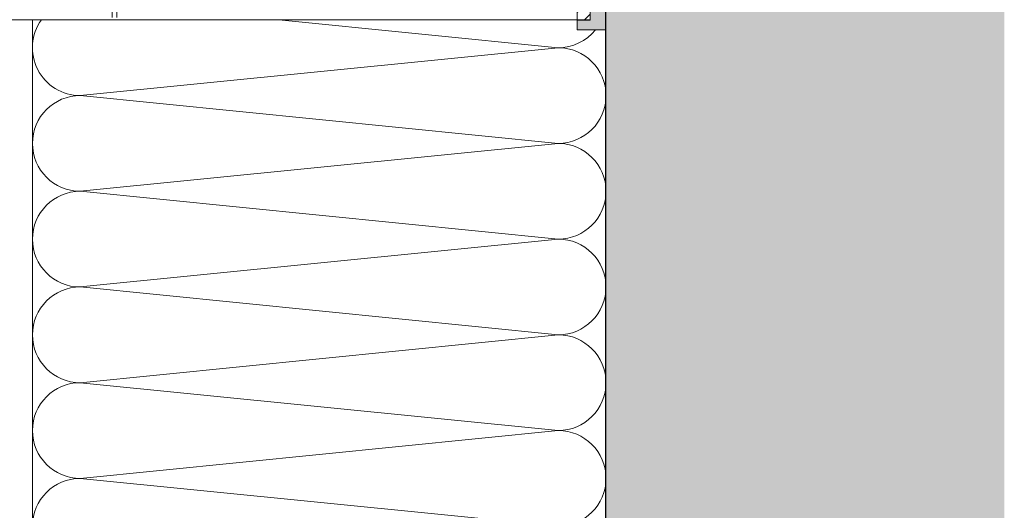
# Model space of a CAD drawing. Units: millimetres. Extents: x 1992 to 5899, y 1189 to 3847.
# Drawn here: x 3715 to 4024, y 3388 to 3542 of the extents above; entities that cross this region are included whole.
import ezdxf

# ---------------------------------------------------------------- set-up
doc = ezdxf.new("R2010")
doc.units = ezdxf.units.MM
doc.linetypes.add('VERDECKT2', pattern=[4.7625, 3.175, -1.5875])
doc.layers.add('90%', color=7, linetype='Continuous', transparency=0.9)
for name, color, linetype, lineweight in [('Breite Volllinie', 7, 'Continuous', 30), ('Schmale Strichlierte Volllinie_Grau', 252, 'VERDECKT2', 13), ('Schmale Volllinie', 7, 'Continuous', 13), ('Schmale Volllinie_Grau', 252, 'Continuous', 13), ('Schmale Volllinie_Rot', 1, 'Continuous', 13), ('Schraffur', 250, 'Continuous', 13)]:
    doc.layers.add(name, color=color, linetype=linetype, lineweight=lineweight)
doc.layers.add('Schraffur rot 70 %', color=1, linetype='Continuous', lineweight=13, transparency=0.7)

# ---------------------------------------------------------------- blocks, each defined once
blk = doc.blocks.new('MacFOX_215_M_11 Ansicht Winkel mit Dübel')
at = {"layer": 'Schraffur'}
h = blk.add_hatch(dxfattribs=at)
h.set_pattern_fill('LINE', color=256, angle=45)
h.paths.add_polyline_path([(0, 0), (-4, 0), (-4, -34.51), (0, -34.51)])
h.paths.add_polyline_path([(0, -45.51), (-4, -45.51), (-4, -80.03), (0, -80.03)])
at = {"layer": 'Schmale Strichlierte Volllinie_Grau'}
for p, q in [((-194.55, 0), (-194.55, -80.03)), ((-150, 0), (-150, -80.03)), ((-148.5, 0), (-148.5, -80.03))]:
    blk.add_line(p, q, dxfattribs=at)
at = {"layer": 'Schmale Volllinie'}
for p, q in [((-210, 0), (0, 0)), ((-210, 0), (-210, -80.03)), ((-4, 0), (-4, -34.51)), ((0, 0), (0, -35.12)), ((-202.75, -20), (-202.75, -33.5)), ((-197.25, -20), (-197.25, -33.5)), ((-4, -34.51), (0, -34.51)), ((-4, -45.51), (-4, -80.03)), ((-4, -45.51), (0, -45.51)), ((0, -45.09), (0, -80.03)), ((-202.75, -60), (-202.75, -46.5)), ((-197.25, -60), (-197.25, -46.5)), ((-210, -80.03), (0, -80.03))]:
    blk.add_line(p, q, dxfattribs=at)
for centre in [(-200, -10), (-200, -70)]:
    blk.add_circle(centre, 2.55, dxfattribs=at)
for centre, start, end in [((-200, -20), 0, 180), ((-200, -33.5), 180, 0), ((-200, -46.5), 0, 180), ((-200, -60), 180, 0)]:
    blk.add_arc(centre, 2.75, start, end, dxfattribs=at)
blk = doc.blocks.new('Isolator MacFOX M 11 Ansicht mit Dübel')
at = {"layer": 'Schraffur rot 70 %'}
h = blk.add_hatch(color=256, dxfattribs=at)
h.dxf.hatch_style = 1
h.paths.add_polyline_path([(0, 0), (-5, 0), (-9, 0), (-9, -3), (-5, -3), (-5, -14.9), (0, -14.9)])
h.paths.add_polyline_path([(0, -21.4), (-5, -21.4), (-5, -35.65), (0, -35.65)])
h.paths.add_polyline_path([(0, -50.65), (-5, -50.65), (-5, -64.9), (0, -64.9)])
h.paths.add_polyline_path([(0, -71.4), (-5, -71.4), (-5, -83.3), (-9, -83.3), (-9, -86.3), (-5, -86.3), (0, -86.3)])
at = {"layer": 'Schmale Volllinie_Rot'}
for p, q in [((-5, 0), (-9, 0)), ((-9, 0), (-9, -3)), ((-5, 0), (0, 0)), ((0, 0), (0, -38.25)), ((-9, -3), (-5, -3)), ((-9, -3), (-9, -3.14)), ((-5, -38.25), (-5, -3)), ((-5, -14.9), (0, -14.9)), ((-5, -21.4), (0, -21.4)), ((-5, -35.65), (0, -35.65)), ((-5, -83.3), (-5, -48.22)), ((0, -48.05), (0, -86.3)), ((-5, -50.65), (0, -50.65)), ((-5, -64.9), (0, -64.9)), ((-5, -71.4), (0, -71.4)), ((-9, -83.16), (-9, -83.3)), ((-9, -86.3), (-9, -83.3)), ((-9, -83.3), (-5, -83.3)), ((-5, -86.3), (-9, -86.3)), ((0, -86.3), (-5, -86.3))]:
    blk.add_line(p, q, dxfattribs=at)
blk = doc.blocks.new('MacFOX_215_M_11 Ansicht mit Dübel')
for name, p in [('Isolator MacFOX M 11 Ansicht mit Dübel', (0, 0)), ('MacFOX_215_M_11 Ansicht Winkel mit Dübel', (-5, -3.14))]:
    blk.add_blockref(name, p)

msp = doc.modelspace()

# ---------------------------------------------------------------- hatches: boundary and pattern name
at = {"layer": '90%'}
h = msp.add_hatch(color=256, dxfattribs=at)
h.dxf.hatch_style = 1
h.paths.add_polyline_path([(3899.1, 3098.35), (4024.1, 3098.35), (4024.1, 3728.35), (3899.1, 3728.35)])

# ---------------------------------------------------------------- linework, layer by layer
at = {"layer": 'Breite Volllinie'}
msp.add_line((3899.1, 3098.35), (3899.1, 3599.16), dxfattribs=at)
at = {"layer": 'Schmale Volllinie_Grau'}
for p, q in [((3719.1, 3542.13), (3719.1, 3309.57)), ((3796.39, 3542.13), (3884.1, 3533.35)), ((3884.1, 3533.35), (3734.1, 3518.35)), ((3734.1, 3518.35), (3884.1, 3503.35)), ((3884.1, 3503.35), (3734.1, 3488.35)), ((3734.1, 3488.35), (3884.1, 3473.35)), ((3884.1, 3473.35), (3734.1, 3458.35)), ((3734.1, 3458.35), (3884.1, 3443.35)), ((3884.1, 3443.35), (3734.1, 3428.35)), ((3734.1, 3428.35), (3884.1, 3413.35)), ((3884.1, 3413.35), (3734.1, 3398.35)), ((3734.1, 3398.35), (3884.1, 3383.35))]:
    msp.add_line(p, q, dxfattribs=at)
for centre, start, end in [((3734.1, 3533.35), 144.2114, 270), ((3884.1, 3548.35), 270, 321.368), ((3884.1, 3518.35), 270, 90), ((3734.1, 3503.35), 90, 270), ((3884.1, 3488.35), 270, 90), ((3734.1, 3473.35), 90, 270), ((3884.1, 3458.35), 270, 90), ((3734.1, 3443.35), 90, 270), ((3884.1, 3428.35), 270, 90), ((3734.1, 3413.35), 90, 270), ((3884.1, 3398.35), 270, 90), ((3734.1, 3383.35), 90, 270)]:
    msp.add_arc(centre, 15, start, end, dxfattribs=at)

# ---------------------------------------------------------------- block references
msp.add_blockref('MacFOX_215_M_11 Ansicht mit Dübel', (3899.1, 3625.29))

doc.saveas('drawing.dxf')
